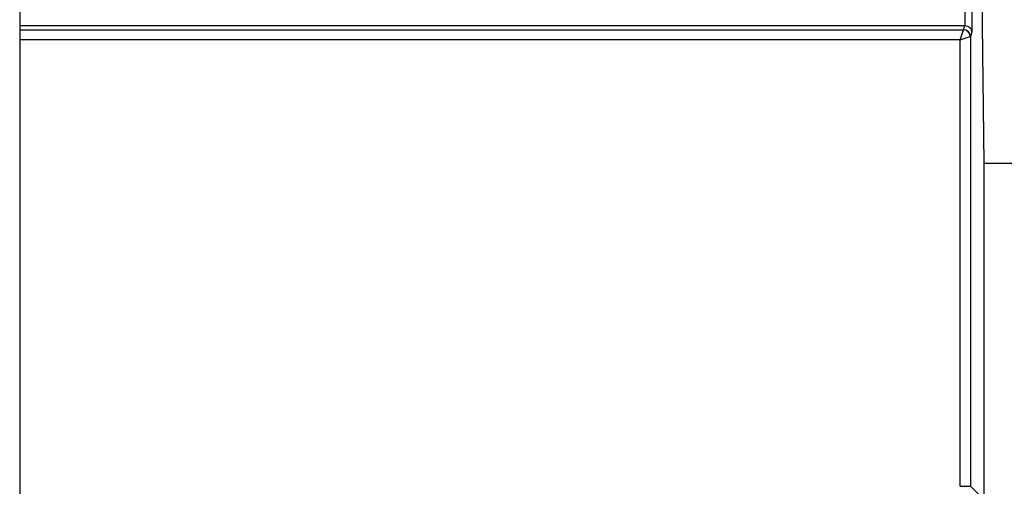
# Model space of a CAD drawing. Units: millimetres. Extents: x 0 to 291, y 0 to 204.
# Drawn here: x 203 to 232, y 82 to 96 of the extents above; entities that cross this region are included whole.
import ezdxf

# ---------------------------------------------------------------- set-up
doc = ezdxf.new("R2010")
doc.units = ezdxf.units.MM
for name, color, linetype in [('D-19-1-D400ZM', 7, 'Continuous'), ('D-19-1-D400ZT', 7, 'Continuous'), ('Predeterminado', 7, 'Continuous')]:
    doc.layers.add(name, color=color, linetype=linetype)

# ---------------------------------------------------------------- blocks, each defined once
blk = doc.blocks.new('SE2')
at = {"layer": 'D-19-1-D400ZM', "color": 7, "linetype": 'Continuous'}
blk.add_line((203.157, 103.255), (203.157, 36.055), dxfattribs=at)
at = {"layer": 'D-19-1-D400ZT', "color": 7, "linetype": 'Continuous'}
for p, q in [((230.98, 107.634), (231.168, 91.405)), ((230.628, 95.394), (230.628, 96.195)), ((230.828, 96.367), (230.828, 95.222)), ((230.619, 95.394), (203.157, 95.394)), ((203.157, 95.283), (230.581, 95.283)), ((230.482, 94.986), (230.581, 95.283)), ((230.582, 95.284), (230.619, 95.394)), ((230.482, 94.986), (230.779, 95.085)), ((230.828, 95.222), (230.782, 95.086)), ((230.782, 95.086), (230.782, 82.029)), ((230.482, 94.986), (203.157, 94.986)), ((230.482, 82.029), (230.482, 94.986)), ((231.168, 91.405), (231.168, 81.644)), ((231.168, 91.405), (232.367, 91.405)), ((230.482, 82.029), (230.782, 82.029)), ((230.782, 82.029), (231.168, 81.644))]:
    blk.add_line(p, q, dxfattribs=at)
for centre, major_axis, ratio, start_param, end_param in [((230.482, 95.285), (0.1, 0), 0.149986, -0.148877, -0.050615), ((230.581, 95.085), (0.141, -0.141), 0.978236, 0.7964, 2.345193), ((230.582, 95.086), (-0.189, 0.064), 0.9877, 3.471083, 5.034375), ((230.618, 95.192), (-0.065, -0.192), 0.9877, 3.420469, 3.463579), ((230.628, 95.222), (-0.198, 0.033), 0.854143, 3.331645, 4.851827), ((230.482, 95.087), (0.3, 0), 0.049995, -0.148877, -0.050615)]:
    blk.add_ellipse(centre, major_axis=major_axis, ratio=ratio, start_param=start_param, end_param=end_param, dxfattribs=at)

msp = doc.modelspace()

# ---------------------------------------------------------------- block references
at = {"layer": 'Predeterminado'}
msp.add_blockref('SE2', (0, 0), dxfattribs=at)

doc.saveas('drawing.dxf')
